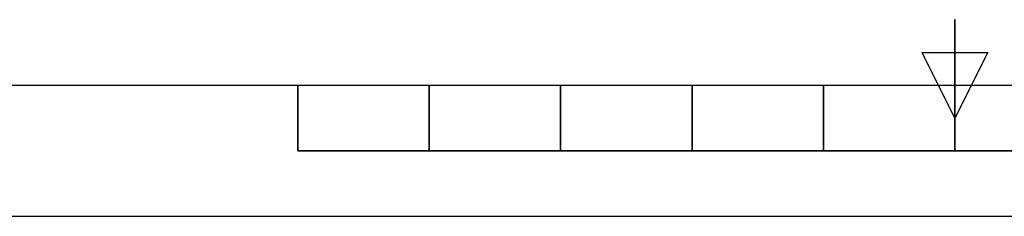
# Model space of a CAD drawing. Units: millimetres. Extents: x 2289 to 4389, y 1506 to 2991.
# Drawn here: x 2984 to 3358, y 1506 to 1581 of the extents above; entities that cross this region are included whole.
import ezdxf

# ---------------------------------------------------------------- set-up
doc = ezdxf.new("R2010")
doc.units = ezdxf.units.MM
doc.layers.add('AM_BOR', color=7, linetype='Continuous', lineweight=50)

# ---------------------------------------------------------------- blocks, each defined once
blk = doc.blocks.new('ISO_A3')
blk.add_line((10, 10), (410, 10))
at = {"layer": 'AM_BOR', "color": 140, "lineweight": 35}
for p, q in [((210, 5), (210, 15)), ((160, 5), (160, 10)), ((170, 5), (170, 10)), ((180, 5), (180, 10)), ((190, 5), (190, 10)), ((200, 5), (200, 10)), ((160, 5), (260, 5))]:
    blk.add_line(p, q, dxfattribs=at)
at = {"layer": 'AM_BOR', "color": 1, "lineweight": 25}
for p, q in [((210, 7.5), (207.5, 12.5)), ((207.5, 12.5), (212.5, 12.5)), ((212.5, 12.5), (210, 7.5)), ((420, 0), (0, 0))]:
    blk.add_line(p, q, dxfattribs=at)

msp = doc.modelspace()

# ---------------------------------------------------------------- block references
at = {"lineweight": 0, "xscale": 5, "yscale": 5, "zscale": 5}
msp.add_blockref('ISO_A3', (2289.28, 1506.47), dxfattribs=at)

doc.saveas('drawing.dxf')
